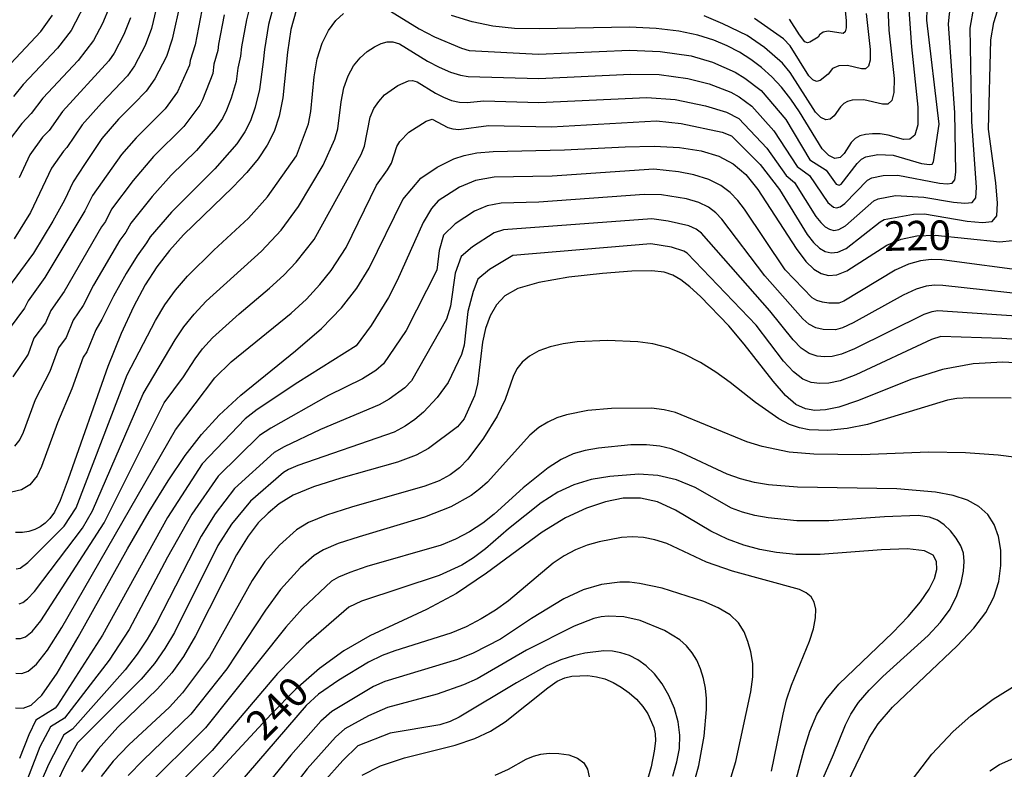
# Model space of a CAD drawing. Extents: x -6001 to -4000, y 88500 to 90000.
# Drawn here: x -5724 to -5599, y 88675 to 88770 of the extents above; entities that cross this region are included whole.
import ezdxf

# ---------------------------------------------------------------- set-up
doc = ezdxf.new("R2010")
doc.units = 0
doc.header["$MEASUREMENT"] = 0
doc.layers.add('7101000', color=2, linetype='CONTINUOUS')
doc.layers.add('7102000', color=6, linetype='CONTINUOUS')
doc.styles.add('Dm_Anotation', font='txt.shx', dxfattribs={"bigfont": 'PSCDM.shx'})

msp = doc.modelspace()

# ---------------------------------------------------------------- linework, layer by layer
at = {"layer": '7101000'}
for points in [[(-5702.81, 88776.76), (-5704.89, 88767.22), (-5705.62, 88765.02), (-5707.09, 88762.2), (-5708.19, 88760.61), (-5709.78, 88759.03), (-5711.74, 88757.07), (-5713.82, 88754.62), (-5716.02, 88751.32), (-5717.49, 88749.12), (-5718.59, 88746.8), (-5720.06, 88744.11), (-5722.5, 88740.07), (-5726.3, 88734.93)], [(-5689.15, 88770.88), (-5689.85, 88768.45), (-5690.28, 88765.59), (-5690.86, 88759.78), (-5691.31, 88757.46), (-5691.96, 88755.51), (-5692.85, 88753.76), (-5693.99, 88752.05), (-5695.43, 88750.29), (-5697.19, 88748.44), (-5703.48, 88742.36)], [(-5611.37, 88770.96), (-5611.05, 88766.24), (-5610.21, 88758.6), (-5610.23, 88756.33), (-5610.6, 88755.05), (-5611.23, 88754.52), (-5612.04, 88754.49), (-5613.99, 88755.02), (-5615.02, 88755.19), (-5616, 88755.22), (-5616.88, 88755.13), (-5617.61, 88754.94), (-5618.19, 88754.61), (-5618.69, 88754.1), (-5619.57, 88752.69), (-5620.1, 88752.19), (-5620.75, 88752.09), (-5621.52, 88752.45), (-5622.38, 88753.3), (-5625.26, 88757.99), (-5626.36, 88759.62), (-5627.53, 88761.11), (-5628.78, 88762.44), (-5630.08, 88763.62), (-5631.45, 88764.65), (-5632.89, 88765.57), (-5634.42, 88766.39), (-5636.13, 88767.11), (-5638.15, 88767.73), (-5640.58, 88768.23), (-5643.47, 88768.58), (-5646.84, 88768.75), (-5658.3, 88768.54), (-5661.46, 88768.6), (-5664.21, 88768.87), (-5666.82, 88769.41), (-5669.46, 88770.24)], [(-5765.62, 88746.85), (-5763.99, 88747.59), (-5760.43, 88748.48), (-5757.91, 88748.63), (-5755.09, 88748.63), (-5745.16, 88747.59), (-5743.08, 88747.15), (-5741, 88746.56), (-5738.78, 88746.56), (-5736.85, 88747), (-5735.52, 88748.04), (-5734.33, 88749.67), (-5733, 88753.82), (-5731.22, 88757.67), (-5729.29, 88760.04), (-5721.58, 88768.19), (-5720.1, 88770.27)], [(-5724.79, 88682.31), (-5723.84, 88682.26), (-5722.82, 88682.65), (-5721.47, 88683.93), (-5719.53, 88686.7), (-5716.83, 88691.27), (-5710.58, 88702.49), (-5707.83, 88707.25), (-5705.42, 88711.14), (-5703.25, 88714.34), (-5701.18, 88717.03), (-5698.93, 88719.49), (-5696.21, 88722), (-5689.24, 88727.67), (-5685.96, 88730.49), (-5683.41, 88733.1), (-5681.48, 88735.6), (-5679.91, 88738.16), (-5675.61, 88746.87), (-5673.33, 88749.58), (-5671.28, 88750.97), (-5669.15, 88752.02), (-5667.82, 88752.45), (-5666.21, 88752.78), (-5664.17, 88752.97), (-5655.09, 88753.16), (-5647.39, 88753.54), (-5643.71, 88753.62), (-5640.49, 88753.46), (-5637.76, 88753.05), (-5635.51, 88752.37), (-5633.67, 88751.4), (-5632.08, 88750.03), (-5630.53, 88748.12), (-5625.67, 88740.63), (-5624.44, 88739), (-5623.43, 88738.01), (-5622.51, 88737.46), (-5621.58, 88737.21), (-5620.52, 88737.31)], [(-5703.48, 88742.36), (-5705.26, 88740.39), (-5706.84, 88738.33), (-5708.32, 88736.01), (-5709.83, 88733.25), (-5711.4, 88729.85), (-5713.09, 88725.65), (-5718.1, 88711.35), (-5719.14, 88708.65), (-5719.87, 88707.17), (-5720.45, 88706.36), (-5721.03, 88705.78), (-5721.66, 88705.31), (-5722.34, 88704.96), (-5723.1, 88704.72), (-5723.92, 88704.59), (-5724.81, 88704.58)], [(-5620.52, 88737.31), (-5619.25, 88737.82), (-5614.15, 88741.05), (-5612.34, 88741.84), (-5610.37, 88742.27), (-5608.01, 88742.33), (-5599.81, 88741.47), (-5598.26, 88741.64)], [(-5595.7, 88725.98), (-5599.45, 88726.19), (-5603.22, 88725.99), (-5607.08, 88725.28), (-5611.01, 88724.05), (-5617.9, 88721.32), (-5620.26, 88720.51), (-5621.97, 88720.14), (-5623.3, 88720.08), (-5624.5, 88720.27), (-5625.71, 88720.84), (-5627.05, 88721.98), (-5628.62, 88723.8), (-5632.28, 88728.5), (-5634.24, 88730.81), (-5637.82, 88734.54), (-5639.19, 88735.79), (-5640.33, 88736.65), (-5641.35, 88737.24), (-5642.43, 88737.62), (-5644, 88737.79), (-5646.53, 88737.75), (-5650.29, 88737.47), (-5654.55, 88736.99), (-5658.37, 88736.34), (-5661.03, 88735.56), (-5662.68, 88734.62), (-5663.74, 88733.47), (-5664.53, 88732.08), (-5665.12, 88730.49), (-5665.51, 88728.76), (-5666.12, 88723.43), (-5666.53, 88721.95), (-5667.85, 88719.03), (-5668.67, 88717.98), (-5672.36, 88715.23), (-5673.92, 88714.41)], [(-5673.92, 88714.41), (-5676.29, 88713.51), (-5683.48, 88711.48), (-5686.96, 88710.4), (-5689.53, 88709.31), (-5691.33, 88708.2), (-5692.71, 88707.05), (-5693.97, 88705.79), (-5695.27, 88704.13), (-5696.74, 88701.75), (-5701.96, 88691.44), (-5703.45, 88688.84), (-5704.95, 88686.76), (-5706.78, 88684.75), (-5711.79, 88679.85), (-5714.31, 88677.08), (-5716.43, 88674.18)], [(-5607.81, 88699.9), (-5607.86, 88700.88), (-5608.29, 88701.69), (-5609.4, 88702.27), (-5611.53, 88702.51), (-5614.86, 88702.38), (-5622.62, 88701.79), (-5625.7, 88701.78), (-5628.16, 88702.02), (-5630.29, 88702.43), (-5632.34, 88702.99), (-5634.39, 88703.74), (-5636.52, 88704.77), (-5641.02, 88707.42), (-5643.28, 88708.47), (-5645.46, 88708.96), (-5647.63, 88708.93), (-5649.88, 88708.49), (-5652.29, 88707.69), (-5654.95, 88706.45), (-5657.95, 88704.61), (-5665.01, 88699.4), (-5668.81, 88696.84), (-5672.61, 88694.81), (-5679.83, 88691.46), (-5683.1, 88689.57), (-5686.2, 88687.32), (-5689.25, 88684.64), (-5692.34, 88681.5), (-5704.52, 88668.36)], [(-5625.84, 88672.57), (-5624.67, 88677.03), (-5623.94, 88679.37), (-5623.06, 88681.45), (-5621.88, 88683.38), (-5620.26, 88685.33), (-5613.4, 88691.87), (-5611.44, 88693.91), (-5609.91, 88695.76), (-5608.8, 88697.38), (-5608.11, 88698.75), (-5607.81, 88699.9)], [(-5680.77, 88673.76), (-5678.45, 88674.97), (-5675.42, 88675.95), (-5668.96, 88677.59), (-5666.48, 88678.41), (-5664.47, 88679.36), (-5662.63, 88680.55), (-5657.23, 88684.86), (-5656.02, 88685.7), (-5655.06, 88686.14), (-5654.17, 88686.35), (-5652.13, 88686.41), (-5651.04, 88686.26), (-5649.97, 88685.98), (-5648.92, 88685.54), (-5647.89, 88684.96), (-5646.88, 88684.23), (-5645.95, 88683.4), (-5645.15, 88682.49), (-5644.53, 88681.55), (-5643.77, 88679.8), (-5643.59, 88679.03), (-5643.55, 88678.13), (-5643.7, 88676.81), (-5644.08, 88674.84), (-5644.86, 88672.15)]]:
    msp.add_lwpolyline(points, dxfattribs=at)
at = {"layer": '7102000'}
for points in [[(-5612.77, 88749.96), (-5607.47, 88748.95), (-5606.51, 88748.85), (-5605.88, 88748.93), (-5605.55, 88749.36), (-5605.42, 88750.34), (-5605.53, 88757.91), (-5606.32, 88769.14), (-5606.23, 88770.45), (-5604.03, 88780.23), (-5603.47, 88781.74), (-5602.61, 88783.17), (-5601.5, 88784.48), (-5600.27, 88785.62), (-5598.99, 88786.54)], [(-5705.4, 88777.55), (-5707.54, 88768.58), (-5708.34, 88766.41), (-5709.69, 88763.82), (-5710.57, 88762.55), (-5713.89, 88759.1), (-5716.32, 88756.33), (-5718.28, 88753.48), (-5718.72, 88752.99), (-5720.23, 88750.83), (-5722.91, 88745.22), (-5724.96, 88741.86)], [(-5694.68, 88772.94), (-5695.49, 88769.68), (-5696.12, 88766.24), (-5696.24, 88765.05), (-5696.59, 88763.56), (-5696.78, 88761.85), (-5697.42, 88759.73), (-5698.01, 88758.19), (-5698.54, 88757.14), (-5699.44, 88755.82), (-5701.82, 88753.07), (-5705.02, 88749.96), (-5707.44, 88747.25), (-5710.15, 88743.88), (-5710.78, 88742.71), (-5711.54, 88741.72), (-5714.9, 88735.98)], [(-5715.51, 88772.67), (-5717.72, 88768.34), (-5719.48, 88766.1), (-5723.82, 88761.45), (-5725.07, 88759.94)], [(-5724.78, 88686.72), (-5724, 88686.69), (-5723.18, 88686.98), (-5722.15, 88687.86), (-5720.75, 88689.66), (-5718.93, 88692.52), (-5704.5, 88717.61), (-5699.49, 88724.21), (-5697.43, 88726.24), (-5689.82, 88732.43), (-5687.87, 88734.23), (-5686.16, 88736.08), (-5684.73, 88737.87), (-5682.81, 88740.78), (-5678.96, 88748.67), (-5677.56, 88750.62), (-5677.07, 88751.46), (-5676.38, 88753.61), (-5676.02, 88754.23), (-5674.84, 88755.41), (-5672.67, 88756.82), (-5671.89, 88757.07), (-5669.91, 88756.01), (-5669.29, 88755.83), (-5668.53, 88755.77), (-5664.74, 88756.28), (-5656.74, 88756.11), (-5643.4, 88756.85), (-5640.28, 88756.52), (-5635.09, 88755.42), (-5633.91, 88754.95), (-5630.27, 88751.29), (-5627.8, 88748.12), (-5624.28, 88742.43), (-5623.46, 88741.4), (-5622.71, 88740.7), (-5621.98, 88740.28), (-5621.23, 88740.08), (-5620.38, 88740.18), (-5619.34, 88740.66), (-5615, 88744.05), (-5614.51, 88744.31), (-5610.76, 88744.99), (-5609.38, 88745.04), (-5603.98, 88744.12), (-5602.04, 88743.93), (-5600.8, 88744.07), (-5600.2, 88744.81), (-5600.1, 88746.41), (-5600.32, 88748.99), (-5601.25, 88755.78), (-5600.96, 88767.13), (-5600.58, 88769.34), (-5599.7, 88772.18)], [(-5691.92, 88771.91), (-5692.67, 88769.07), (-5693.2, 88765.92), (-5693.35, 88764.33), (-5693.82, 88760.82), (-5694.36, 88758.6), (-5694.98, 88756.85), (-5695.69, 88755.45), (-5696.72, 88753.93), (-5699.51, 88750.76), (-5705.01, 88745.25), (-5707.71, 88742.14)], [(-5614.08, 88772.29), (-5613.91, 88768.37), (-5613.24, 88762.25), (-5613.26, 88760.44), (-5613.55, 88759.42), (-5614.06, 88758.99), (-5614.71, 88758.96), (-5617.09, 88759.53), (-5618.58, 88759.48), (-5619.16, 88759.33), (-5619.64, 88759.07), (-5620.03, 88758.65), (-5620.86, 88757.5), (-5621.37, 88757.08), (-5621.92, 88756.98), (-5622.54, 88757.26), (-5623.22, 88757.94), (-5626.42, 88763), (-5627.42, 88764.18), (-5629.69, 88766.15), (-5631.92, 88767.71), (-5634.99, 88769.17), (-5637.38, 88770.17)], [(-5619.64, 88772.62), (-5619.31, 88769.57), (-5619.32, 88768.66), (-5619.46, 88768.15), (-5619.72, 88767.94), (-5621.63, 88768.22), (-5622.27, 88768.1), (-5622.7, 88767.77), (-5622.88, 88767.49), (-5623.93, 88766.86), (-5624.26, 88766.74), (-5624.57, 88766.89), (-5625.27, 88767.76), (-5626.51, 88769.75)], [(-5712.85, 88771.31), (-5713.77, 88769.21), (-5714.89, 88767.04), (-5716.86, 88764.53), (-5721.32, 88759.74), (-5722.81, 88757.79), (-5724.01, 88756.52), (-5725.73, 88754.25)], [(-5724.76, 88691.14), (-5724.17, 88691.11), (-5723.53, 88691.34), (-5722.7, 88692.01), (-5721.58, 88693.37), (-5713.53, 88705.82), (-5705.93, 88721.04), (-5703.46, 88724.34), (-5702.01, 88726.62), (-5701.06, 88727.89), (-5699.78, 88729.28), (-5696.41, 88732.35), (-5692.53, 88735.61), (-5690.72, 88737.26), (-5689.17, 88738.89), (-5686.9, 88741.77), (-5680.91, 88752.57), (-5680.48, 88753.65), (-5679.75, 88757.32), (-5679.3, 88758.4), (-5678.68, 88759.33), (-5677.94, 88760.14), (-5676.27, 88761.35), (-5674.92, 88761.95), (-5674.38, 88761.98), (-5673.82, 88761.81), (-5671.46, 88760.35), (-5670.46, 88759.84), (-5669.43, 88759.44), (-5668.41, 88759.21), (-5667.47, 88759.17), (-5665.33, 88759.41), (-5658.36, 88759.17), (-5644.63, 88759.83), (-5641.03, 88759.57), (-5637.17, 88758.78), (-5634.54, 88757.96), (-5632.97, 88757.13), (-5629.39, 88753.37), (-5626.95, 88749.9), (-5625.9, 88749.01), (-5623.18, 88744.71), (-5622.56, 88743.93), (-5622, 88743.41), (-5621.46, 88743.09), (-5620.89, 88742.95), (-5620.24, 88743.06), (-5619.42, 88743.51), (-5615.8, 88746.69), (-5615.28, 88746.97), (-5613.07, 88747.38), (-5609.45, 88747.18), (-5605.72, 88746.53), (-5604.28, 88746.39), (-5603.34, 88746.5), (-5602.88, 88747.08), (-5602.76, 88748.38), (-5603.39, 88756.79), (-5603.58, 88768.64), (-5603.11, 88771.23)], [(-5724.73, 88699.97), (-5724.22, 88700.06), (-5723.22, 88700.79), (-5718.62, 88705.38), (-5717.1, 88707.7), (-5710.64, 88724.62), (-5707.02, 88731.48), (-5705.82, 88733.47), (-5704.47, 88735.36), (-5702.98, 88737.13), (-5699.63, 88740.45), (-5695.2, 88744.5), (-5692.82, 88747.19), (-5689.12, 88752.42), (-5687.59, 88756.48), (-5687.3, 88758.03), (-5686.86, 88762.44), (-5686.48, 88764.74), (-5685.87, 88766.72), (-5685.06, 88768.33), (-5684.13, 88769.58), (-5683.16, 88770.5)], [(-5701.13, 88770.91), (-5702, 88766.5), (-5702.61, 88764.53), (-5702.7, 88763.92), (-5704.24, 88760.52), (-5705.81, 88758.37), (-5709.5, 88754.7), (-5711.34, 88752.58), (-5715.04, 88747.37), (-5715.98, 88745.44), (-5721.06, 88736.98), (-5723.2, 88734)], [(-5698.31, 88770.3), (-5699.04, 88766.57), (-5699.12, 88765.77)], [(-5678.27, 88771.45), (-5673.54, 88768.53), (-5671.58, 88767.51), (-5668.18, 88766.08), (-5667.2, 88765.79), (-5658.38, 88765.32), (-5646.83, 88765.83), (-5642.94, 88765.67), (-5639.03, 88765.11), (-5636.31, 88764.31), (-5633.44, 88763.03), (-5632.18, 88762.29), (-5630.13, 88760.69), (-5626.97, 88757.02), (-5623.96, 88751.9)], [(-5616.78, 88770.5), (-5616.28, 88765.91), (-5616.29, 88764.55), (-5616.51, 88763.78), (-5616.89, 88763.46), (-5617.38, 88763.44), (-5619.16, 88763.87), (-5620.28, 88763.83), (-5621.07, 88763.52), (-5621.63, 88762.79), (-5622.65, 88761.97), (-5623.1, 88761.86), (-5623.56, 88762.08), (-5624.07, 88762.59), (-5626.46, 88766.38), (-5627.3, 88767.25), (-5630.97, 88769.85)], [(-5623.96, 88751.9), (-5621.88, 88750.59), (-5620.58, 88748.83), (-5620.21, 88748.69), (-5619.96, 88748.81), (-5617.94, 88751.45), (-5617.39, 88751.97), (-5616.83, 88752.28), (-5615.32, 88752.57), (-5613.38, 88752.49), (-5609.76, 88751.45), (-5608.74, 88751.31), (-5608.42, 88751.36), (-5608.22, 88751.64), (-5607.54, 88756.42), (-5609.07, 88769.65), (-5609.06, 88771)], [(-5710.2, 88769.95), (-5711.06, 88767.81), (-5712.29, 88765.43), (-5712.95, 88764.48), (-5718.82, 88758.04), (-5720.54, 88755.63), (-5721.36, 88754.76), (-5722.98, 88752.54), (-5724.35, 88749.61)], [(-5724.34, 88695.54), (-5723.87, 88695.7), (-5723.26, 88696.15), (-5722.4, 88697.08), (-5716.3, 88705.13), (-5715.04, 88707.34), (-5708.59, 88722.18), (-5704.52, 88729.05), (-5703.44, 88730.68), (-5702.12, 88732.32), (-5700.59, 88733.95), (-5693.57, 88740.3), (-5691.07, 88742.96), (-5688.87, 88745.99), (-5685.73, 88751.22), (-5684.25, 88754.53), (-5683.89, 88755.84), (-5683.44, 88759.28), (-5683.12, 88761.03), (-5682.58, 88762.56), (-5681.87, 88763.83), (-5681.03, 88764.86), (-5680.13, 88765.66), (-5679.23, 88766.25), (-5678.38, 88766.66), (-5677.63, 88766.89), (-5676.88, 88766.9), (-5676.04, 88766.63), (-5672.5, 88764.44), (-5671.02, 88763.68), (-5669.56, 88763.05), (-5668.29, 88762.64), (-5667.33, 88762.48), (-5658.37, 88762.24), (-5646.7, 88762.8), (-5643.09, 88762.73), (-5639.45, 88762.25), (-5636.74, 88761.55), (-5633.99, 88760.5), (-5632.9, 88759.91), (-5631.3, 88758.71), (-5628.5, 88755.57), (-5625.57, 88751.04), (-5624, 88749.9), (-5621.67, 88746.47), (-5620.93, 88745.91), (-5620.55, 88745.82), (-5620.1, 88745.94), (-5619.51, 88746.35), (-5616.6, 88749.33), (-5616.06, 88749.63), (-5614.64, 88749.92), (-5612.77, 88749.96)], [(-5699.12, 88765.77), (-5699.6, 88764.04), (-5699.74, 88762.88), (-5701.04, 88759.53), (-5701.39, 88758.83), (-5703.44, 88756.12), (-5707.26, 88752.33), (-5709.87, 88749.26), (-5712.6, 88745.63), (-5713.38, 88744.07), (-5713.89, 88743.41), (-5718.64, 88735.2), (-5720.33, 88732.77), (-5721.01, 88731.22), (-5722.48, 88729.24), (-5723.2, 88727.24), (-5725.15, 88724.33)], [(-5608.53, 88739.24), (-5609.91, 88739.08), (-5611.41, 88738.65), (-5613.12, 88737.88), (-5619.62, 88733.94), (-5620.25, 88733.7), (-5621.53, 88733.71), (-5622.33, 88733.82), (-5623.06, 88734.04), (-5623.63, 88734.39), (-5627.06, 88737.95), (-5632.25, 88745.63), (-5633.09, 88746.72), (-5634.06, 88747.74), (-5635.25, 88748.66), (-5636.77, 88749.42), (-5638.66, 88749.99), (-5640.64, 88750.38), (-5643.75, 88750.7), (-5656.68, 88749.82), (-5664.02, 88749.7), (-5666.38, 88749.26), (-5668.42, 88748.45), (-5671.13, 88746.69), (-5671.99, 88745.74), (-5673.04, 88743.94), (-5676.35, 88736.56), (-5677.44, 88734.43), (-5679.66, 88730.85), (-5681.54, 88728.29), (-5688.97, 88723.64), (-5694.1, 88720.18), (-5695.64, 88719.03), (-5701.1, 88713.29), (-5705.51, 88706.5), (-5713.74, 88691.55), (-5719.45, 88682.67), (-5719.77, 88682.28), (-5722.21, 88680.74), (-5723.12, 88678.87), (-5724.3, 88675.87)], [(-5593.15, 88734.44), (-5607.07, 88735.95), (-5608.12, 88735.98), (-5609.18, 88735.85), (-5610.44, 88735.46), (-5612.09, 88734.71), (-5618.43, 88731.22), (-5619.78, 88730.58), (-5620.68, 88730.31), (-5622.27, 88730.35), (-5623.17, 88730.57), (-5624.05, 88731.02), (-5624.85, 88731.71), (-5629.67, 88737.17), (-5635.1, 88744.38), (-5635.87, 88745.17), (-5636.81, 88745.88), (-5638.04, 88746.47), (-5639.61, 88746.93), (-5642.77, 88747.46), (-5644.97, 88747.51), (-5658.35, 88746.52), (-5663.13, 88746.4), (-5664.92, 88746.07), (-5666.53, 88745.39), (-5668.97, 88743.77), (-5670.46, 88742.33), (-5671.02, 88740.38), (-5671.32, 88737.88), (-5675.18, 88730.23), (-5678.08, 88725.98), (-5679.05, 88725.15), (-5680.74, 88724.09), (-5685.04, 88721.99), (-5692.39, 88717.81), (-5693.8, 88716.88), (-5699.05, 88711.72), (-5702.42, 88706.89), (-5705.5, 88701.44), (-5710.37, 88692.25), (-5712.92, 88688.35), (-5718.58, 88681.02), (-5720.35, 88679.89), (-5721.71, 88677.37), (-5724.21, 88670.87)], [(-5597.11, 88732.01), (-5607.71, 88732.71), (-5608.44, 88732.61), (-5609.47, 88732.27), (-5618.26, 88727.92), (-5619.94, 88727.22), (-5621.11, 88726.92), (-5622.06, 88726.87), (-5623.01, 88726.99), (-5624.01, 88727.32), (-5625.04, 88727.99), (-5626.07, 88729.03), (-5629.03, 88732.73), (-5637.68, 88742.61), (-5638.37, 88743.1), (-5639.31, 88743.51), (-5641.93, 88744.13), (-5644.01, 88744.39), (-5662.85, 88743.03), (-5664.04, 88742.65), (-5666.79, 88740.86), (-5668.22, 88739.62), (-5668.96, 88737.53), (-5669.55, 88733.31), (-5670.09, 88731.68), (-5674.52, 88723.83), (-5675.38, 88722.93), (-5677.36, 88721.51), (-5678.64, 88720.79), (-5686.08, 88717.65), (-5690.68, 88715.44), (-5691.96, 88714.73), (-5697, 88710.15), (-5699.45, 88706.96), (-5701.24, 88704.11), (-5706.92, 88693.08), (-5708.1, 88691.04), (-5709.35, 88689.14), (-5710.87, 88687.15), (-5717.58, 88679.62), (-5718.65, 88678.88), (-5720.61, 88675.14), (-5721.55, 88672.96)], [(-5707.71, 88742.14), (-5708.17, 88741.35), (-5709.36, 88739.71), (-5710.76, 88737.49), (-5712.36, 88734.61), (-5713.82, 88731.63), (-5714.59, 88730.3), (-5715.73, 88727.51), (-5716.22, 88726.85), (-5717.66, 88722.84), (-5719.47, 88718.49), (-5721.48, 88712.95), (-5722.06, 88711.77), (-5722.99, 88710.65), (-5724.04, 88710), (-5725.32, 88709.7)], [(-5596.41, 88728.99), (-5599.58, 88729.23), (-5607.29, 88729.45), (-5608.5, 88729.08), (-5618.09, 88724.61), (-5620.1, 88723.86), (-5621.54, 88723.53), (-5622.68, 88723.48), (-5623.76, 88723.63), (-5624.85, 88724.07), (-5626.03, 88724.97), (-5627.29, 88726.35), (-5630.77, 88730.91), (-5639.5, 88740.04), (-5639.93, 88740.32), (-5641.52, 88740.8), (-5644.13, 88741.23), (-5661.66, 88739.77), (-5664.61, 88737.96), (-5666.08, 88736.75), (-5666.7, 88735.18), (-5667.35, 88732.63), (-5667.84, 88728.37), (-5668.16, 88727.18), (-5669.88, 88723.64), (-5671.28, 88721.71), (-5672.99, 88719.87), (-5674.09, 88718.94), (-5675.34, 88718.08), (-5676.73, 88717.34), (-5688.97, 88713.07), (-5690.12, 88712.58), (-5690.79, 88712.18), (-5694.95, 88708.58), (-5697.39, 88705.62), (-5699.1, 88702.92), (-5704.61, 88691.88), (-5705.82, 88689.83), (-5707.16, 88687.94), (-5708.83, 88685.95), (-5716.95, 88677.86), (-5718.44, 88675.12)], [(-5595.72, 88737.66), (-5607.17, 88739.2), (-5608.53, 88739.24)], [(-5714.9, 88735.98), (-5716.23, 88733.42), (-5717.46, 88731.54), (-5718.37, 88729.36), (-5719.35, 88728.04), (-5720.43, 88725.04), (-5722.31, 88721.41), (-5723.82, 88717.26), (-5724.25, 88716.37), (-5724.95, 88715.53)], [(-5723.2, 88734), (-5723.65, 88733.08), (-5725.61, 88730.44)], [(-5598.37, 88721.62), (-5603.71, 88721.7), (-5605.27, 88721.6), (-5606.48, 88721.39), (-5616.64, 88718.31), (-5619.2, 88717.77), (-5621.65, 88717.54), (-5624.04, 88717.63), (-5625.25, 88717.86), (-5626.52, 88718.31), (-5627.87, 88719.02), (-5630.83, 88721.08), (-5634.07, 88723.64), (-5635.88, 88724.93), (-5637.84, 88726.15), (-5639.89, 88727.21), (-5641.93, 88728.01), (-5643.89, 88728.52), (-5645.8, 88728.78), (-5649.65, 88728.95), (-5653.49, 88728.78), (-5655.28, 88728.53), (-5656.91, 88728.14), (-5658.34, 88727.63), (-5659.53, 88726.99), (-5660.46, 88726.23), (-5661.16, 88725.36), (-5661.63, 88724.39), (-5662.62, 88721.45), (-5663.66, 88719.35), (-5665.37, 88716.56), (-5667.37, 88713.89), (-5668.44, 88712.81), (-5669.62, 88711.9), (-5671, 88711.15), (-5672.81, 88710.45), (-5682.16, 88707.81), (-5685.33, 88706.8), (-5687.59, 88705.85), (-5689.11, 88704.93), (-5691.29, 88702.99), (-5693.14, 88700.88), (-5694.75, 88698.49), (-5700.15, 88688.78), (-5703.58, 88684.2), (-5705.24, 88682.41), (-5710.42, 88677.6), (-5712.4, 88675.53), (-5713.94, 88673.61)], [(-5589.76, 88713.08), (-5600.01, 88714.39), (-5604.16, 88714.7), (-5608.87, 88714.77), (-5617.34, 88714.44), (-5623.44, 88714.51), (-5626.55, 88714.8), (-5629.99, 88715.52), (-5631.95, 88716.11), (-5641.01, 88719.8), (-5642.43, 88720.16), (-5644.03, 88720.35), (-5649.12, 88720.33), (-5652.14, 88720.08), (-5654.84, 88719.53), (-5656.07, 88719.12), (-5657.23, 88718.59), (-5658.36, 88717.9), (-5659.5, 88716.96), (-5664.87, 88710.99), (-5665.86, 88710.11), (-5666.96, 88709.28), (-5669.54, 88707.82), (-5672.87, 88706.52), (-5681.17, 88704.04), (-5683.83, 88703.17), (-5685.69, 88702.39), (-5686.9, 88701.66), (-5688.63, 88700.14), (-5691.15, 88697.34), (-5693.07, 88694.72), (-5697.96, 88687.28), (-5702.52, 88681.53), (-5708.59, 88675.69), (-5710.5, 88673.72)], [(-5619.73, 88671.67), (-5616.43, 88678.52), (-5615.25, 88680.29), (-5613.45, 88682.38), (-5605.25, 88690.19), (-5603.12, 88692.43), (-5601.61, 88694.42), (-5600.59, 88696.36), (-5599.96, 88698.37), (-5599.68, 88700.39), (-5599.7, 88702.33), (-5599.98, 88704.07), (-5600.53, 88705.59), (-5601.36, 88706.87), (-5602.47, 88707.9), (-5603.92, 88708.7), (-5605.75, 88709.3), (-5607.97, 88709.71), (-5612.88, 88710.14), (-5625.51, 88710.34), (-5629.21, 88710.64), (-5630.99, 88710.95), (-5632.75, 88711.41), (-5634.46, 88711.99), (-5640.23, 88714.69), (-5641.56, 88715.2), (-5643.01, 88715.55), (-5644.7, 88715.73), (-5646.69, 88715.71), (-5650.79, 88715.3), (-5652.49, 88715), (-5654.01, 88714.55), (-5655.53, 88713.84), (-5657.17, 88712.79), (-5660.35, 88710.26), (-5664.01, 88706.91), (-5665.48, 88705.77), (-5667.15, 88704.67), (-5668.93, 88703.72), (-5670.77, 88702.99), (-5680.18, 88700.25), (-5682.34, 88699.52), (-5683.78, 88698.91), (-5684.69, 88698.39), (-5688.35, 88694.91), (-5690.47, 88692.56), (-5700.67, 88679.77), (-5708.61, 88671.91)], [(-5622.86, 88672.02), (-5620.93, 88676.37), (-5619.43, 88680.14), (-5618.72, 88681.5), (-5617.75, 88682.98), (-5616.42, 88684.57), (-5614.69, 88686.28), (-5608.9, 88691.51), (-5607.36, 88693.18), (-5606.13, 88694.85), (-5605.27, 88696.56), (-5604.73, 88698.2), (-5604.44, 88699.67), (-5604.34, 88700.89), (-5604.45, 88701.94), (-5604.79, 88702.9), (-5605.36, 88703.87), (-5606.1, 88704.78), (-5606.9, 88705.56), (-5607.74, 88706.15), (-5608.76, 88706.54), (-5610.18, 88706.72), (-5614.47, 88706.56), (-5621.52, 88706.07), (-5625.61, 88706.07), (-5629.25, 88706.45), (-5630.94, 88706.76), (-5632.51, 88707.16), (-5633.91, 88707.68), (-5638.49, 88710.3), (-5640.89, 88711.26), (-5643.25, 88711.83), (-5645.64, 88711.98), (-5649.32, 88711.71), (-5651.72, 88711.3), (-5653.92, 88710.62), (-5655.94, 88709.69), (-5658.07, 88708.33), (-5662.2, 88705.06), (-5665.14, 88702.5), (-5666.63, 88701.36), (-5668.13, 88700.43), (-5671.02, 88699.11), (-5680.85, 88695.86), (-5682.47, 88695.12), (-5687.88, 88690.39), (-5691.52, 88686.68), (-5699.83, 88676.9), (-5708.05, 88668.68)], [(-5628.83, 88674.29), (-5627.34, 88681.51), (-5626.89, 88683.33), (-5626.29, 88685.19), (-5623.97, 88690.77), (-5623.48, 88692.36), (-5623.23, 88693.73), (-5623.2, 88694.85), (-5623.38, 88695.74), (-5623.78, 88696.41), (-5624.4, 88696.93), (-5625.24, 88697.35), (-5633.76, 88699.65), (-5637.07, 88700.82), (-5642.12, 88703.17), (-5643.64, 88703.67), (-5645.08, 88703.94), (-5646.48, 88704.02), (-5647.87, 88703.95), (-5650.71, 88703.4), (-5652.2, 88702.96), (-5653.69, 88702.38), (-5655.14, 88701.63), (-5656.54, 88700.69), (-5662.2, 88695.9), (-5663.85, 88694.7), (-5665.66, 88693.6), (-5667.58, 88692.62), (-5669.52, 88691.79), (-5676.62, 88689.56), (-5678.24, 88688.96), (-5679.98, 88688.13), (-5683.75, 88685.83), (-5686.32, 88684.06), (-5687.88, 88682.63), (-5697.89, 88671)], [(-5633.95, 88673.56), (-5633.35, 88675.51), (-5631.42, 88684.33), (-5631.18, 88686.27), (-5631.19, 88687.95), (-5631.42, 88689.41), (-5631.8, 88690.73), (-5632.28, 88691.96), (-5632.99, 88693.1), (-5634.07, 88694.12), (-5635.6, 88695.02), (-5637.42, 88695.8), (-5642.71, 88697.5), (-5645.57, 88698.11), (-5646.84, 88698.26), (-5648.06, 88698.28), (-5650.4, 88697.97), (-5652.72, 88697.28), (-5655.18, 88696.16), (-5659.27, 88693.66), (-5663.24, 88691.04), (-5666.67, 88689.27), (-5668.68, 88688.45), (-5677.89, 88685.64), (-5679.34, 88685.02), (-5684.65, 88681.86), (-5686.02, 88680.62), (-5689.84, 88676.32), (-5697.21, 88667.26)], [(-5638.51, 88673.28), (-5638.04, 88674.98), (-5637.35, 88678.73), (-5637.05, 88682.11), (-5637.06, 88683.51), (-5637.19, 88684.8), (-5637.44, 88686.05), (-5637.82, 88687.25), (-5638.31, 88688.35), (-5638.9, 88689.32), (-5639.6, 88690.18), (-5640.43, 88690.93), (-5642.39, 88692.13), (-5645.48, 88693.42), (-5647.56, 88693.88), (-5649.56, 88693.97), (-5650.45, 88693.88), (-5651.38, 88693.67), (-5653.85, 88692.67), (-5659.91, 88689.64), (-5666.2, 88686), (-5667.91, 88685.22), (-5671.26, 88684.05), (-5677.56, 88682.35), (-5679.99, 88681.3), (-5682.99, 88679.67), (-5684.17, 88678.61), (-5687.78, 88674.58), (-5694.94, 88665.25)], [(-5641.34, 88673.63), (-5640.81, 88675.44), (-5640.51, 88677.17), (-5640.45, 88678.85), (-5640.66, 88680.53), (-5641.14, 88682.23), (-5641.84, 88683.88), (-5642.7, 88685.38), (-5643.67, 88686.64), (-5644.71, 88687.65), (-5645.78, 88688.42), (-5646.86, 88688.97), (-5647.94, 88689.32), (-5649.02, 88689.5), (-5650.11, 88689.55), (-5652.52, 88689.27), (-5653.96, 88688.93), (-5655.57, 88688.41), (-5657.34, 88687.65), (-5661.18, 88685.51), (-5668.47, 88681.12), (-5669.62, 88680.58), (-5670.91, 88680.16), (-5677.21, 88679.08), (-5681.33, 88677.47), (-5683.25, 88675.62), (-5685.73, 88672.84)], [(-5612.02, 88671.79), (-5608.47, 88676.43), (-5605.73, 88679.32), (-5603.49, 88681.32), (-5600.66, 88683.42), (-5593.96, 88687.56)], [(-5663.89, 88673.75), (-5662.19, 88674.51), (-5659.96, 88675.79), (-5659.05, 88676.2), (-5658.1, 88676.45), (-5657.03, 88676.56), (-5655.8, 88676.53), (-5654.55, 88676.33), (-5653.45, 88675.94), (-5652.65, 88675.33), (-5652.16, 88674.53), (-5651.95, 88673.56)], [(-5601.09, 88674.33), (-5599.84, 88675.1), (-5597, 88676.41)], [(-5718.44, 88675.12), (-5719.51, 88672.92)]]:
    msp.add_lwpolyline(points, dxfattribs=at)

# ---------------------------------------------------------------- texts
at = {"layer": '7101000', "style": 'Dm_Anotation'}
for s, rotation, p in [('220', 1, (-5614.51, 88740.33)), ('240', 45, (-5693.26, 88677.96))]:
    msp.add_text(s, height=3.75, rotation=rotation, dxfattribs=at).set_placement(p)

doc.saveas('drawing.dxf')
